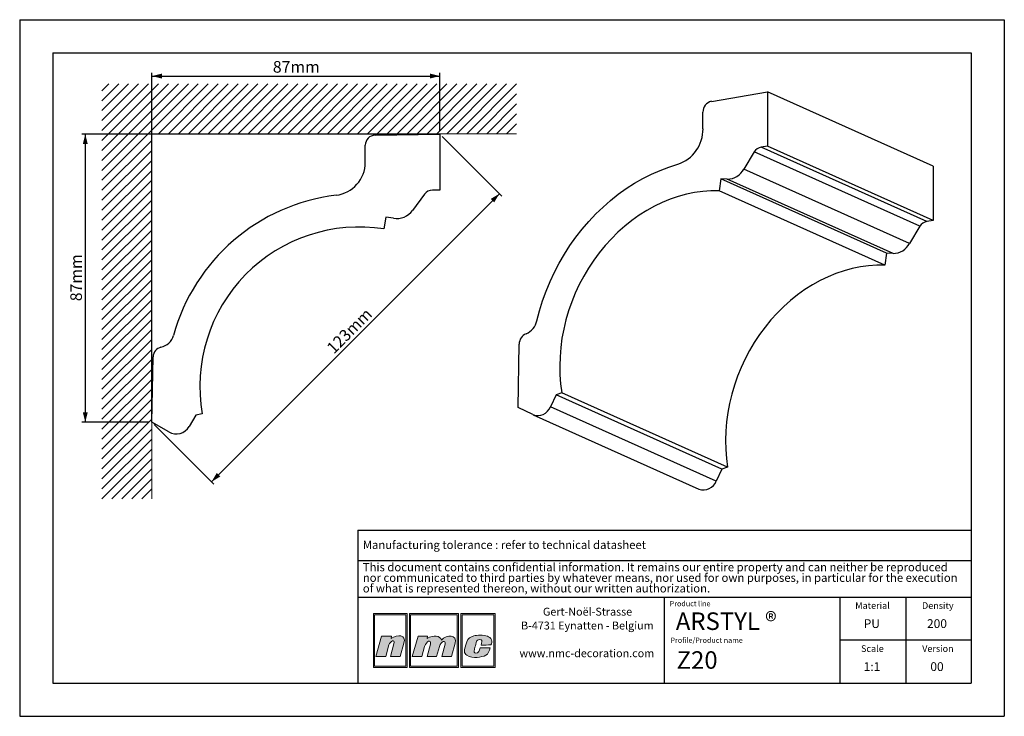
# Model space of a CAD drawing. Units: millimetres. Extents: x 0 to 297, y 0 to 210.
import ezdxf
from ezdxf.lldxf.tags import DXFTag

# ---------------------------------------------------------------- set-up
doc = ezdxf.new("R2010")
doc.units = ezdxf.units.MM
doc.layers.add('1', color=7, linetype='Continuous', lineweight=25)
for name, color, linetype in [('2', 7, 'Continuous'), ('4', 11, 'PHANTOM'), ('5', 136, 'PHANTOM')]:
    doc.layers.add(name, color=color, linetype=linetype)
doc.styles.add('SLDTEXTSTYLE0', font='TXT', dxfattribs={"width": 0.70989})
doc.styles.add('SLDTEXTSTYLE1', font='TXT', dxfattribs={"width": 0.75})
tags = doc.linetypes.add('PHANTOM', pattern=[12.7, 6.35, -1.27, 1.27, -1.27, 1.27, -1.27]).pattern_tags.tags
tags[14:15] = [DXFTag(74, 4), DXFTag(75, 0), DXFTag(340, '0'), DXFTag(46, 1.0), DXFTag(50, 0.0), DXFTag(44, 0.0), DXFTag(45, 0.0)]
tags[12:13] = [DXFTag(74, 4), DXFTag(75, 0), DXFTag(340, '0'), DXFTag(46, 1.0), DXFTag(50, 0.0), DXFTag(44, 0.0), DXFTag(45, 0.0)]
tags[10:11] = [DXFTag(74, 4), DXFTag(75, 0), DXFTag(340, '0'), DXFTag(46, 1.0), DXFTag(50, 0.0), DXFTag(44, 0.0), DXFTag(45, 0.0)]
tags[8:9] = [DXFTag(74, 4), DXFTag(75, 0), DXFTag(340, '0'), DXFTag(46, 1.0), DXFTag(50, 0.0), DXFTag(44, 0.0), DXFTag(45, 0.0)]
tags[6:7] = [DXFTag(74, 4), DXFTag(75, 0), DXFTag(340, '0'), DXFTag(46, 1.0), DXFTag(50, 0.0), DXFTag(44, 0.0), DXFTag(45, 0.0)]
tags[4:5] = [DXFTag(74, 4), DXFTag(75, 0), DXFTag(340, '0'), DXFTag(46, 1.0), DXFTag(50, 0.0), DXFTag(44, 0.0), DXFTag(45, 0.0)]
doc.dimstyles.new('SLDDIMSTYLE0', dxfattribs={"dimtxt": 3.5, "dimasz": 3, "dimexe": 0, "dimexo": 0.0625, "dimgap": 0.875, "dimtad": 1, "dimdec": 0, "dimrnd": 1e-09, "dimzin": 12, "dimdsep": 46, "dimtxsty": 'SLDTEXTSTYLE1', "dimsah": 1, "dimcen": 0.09, "dimadec": 0, "dimazin": 3, "dimtfac": 1, "dimtdec": 0, "dimtofl": 0, "dimtmove": 0, "dimatfit": 3, "dimfxl": 1, "dimfrac": 2, "dimtolj": 1, "dimtzin": 12, "dimarcsym": 0})

# ---------------------------------------------------------------- blocks, each defined once
blk = doc.blocks.new('SW_NOTE_0')
at = {"layer": '2', "color": 0, "char_height": 2.5, "attachment_point": 1, "style": 'SLDTEXTSTYLE1'}
for s, insert in [('This document contains confidential information. It remains our entire property and can neither be reproduced', (0, 3.22)), ('nor communicated to third parties by whatever means, nor used for own purposes, in particular for the execution', (0, 0.03)), ('of what is represented thereon, without our written authorization.', (0, -3.17))]:
    blk.add_mtext(s, dxfattribs=dict(at, insert=insert))
blk = doc.blocks.new('SW_NOTE_1')
at = {"layer": '2', "color": 0, "char_height": 2.3813, "attachment_point": 2, "style": 'SLDTEXTSTYLE1'}
for s, insert in [('Gert-Noël-Strasse', (13.02, 3.07)), ('B-4731 Eynatten - Belgium', (12.97, -1.11)), ('www.nmc-decoration.com', (12.81, -9.46))]:
    blk.add_mtext(s, dxfattribs=dict(at, insert=insert))
blk = doc.blocks.new('_D')
at = {"layer": '5'}
for p, q in [((125.74, 175.51), (18.79, 175.51)), ((19.79, 175.51), (19.79, 88.66)), ((38.89, 88.66), (18.79, 88.66))]:
    blk.add_line(p, q, dxfattribs=at)
for points in [[(19.79, 175.51), (19.04, 172.51), (20.54, 172.51)], [(19.79, 88.66), (20.54, 91.66), (19.04, 91.66)]]:
    blk.add_solid(points, dxfattribs=at)
at = {"layer": '5', "insert": (15.27, 125.13), "char_height": 3.5, "attachment_point": 1, "rotation": 90, "style": 'SLDTEXTSTYLE1'}
blk.add_mtext('87mm', dxfattribs=at)
blk = doc.blocks.new('_D_1')
at = {"layer": '5'}
for p, q in [((39.89, 89.66), (39.89, 194.01)), ((126.74, 176.51), (126.74, 194.01)), ((39.89, 193.01), (126.74, 193.01))]:
    blk.add_line(p, q, dxfattribs=at)
for points in [[(39.89, 193.01), (42.89, 192.26), (42.89, 193.76)], [(126.74, 193.01), (123.74, 193.76), (123.74, 192.26)]]:
    blk.add_solid(points, dxfattribs=at)
at = {"layer": '5', "insert": (76.36, 197.53), "char_height": 3.5, "attachment_point": 1, "style": 'SLDTEXTSTYLE1'}
blk.add_mtext('87mm', dxfattribs=at)
blk = doc.blocks.new('_D_2')
at = {"layer": '5'}
for p, q in [((127.45, 174.81), (145.42, 156.84)), ((144.71, 157.55), (57.86, 70.7)), ((40.6, 87.96), (58.57, 69.99))]:
    blk.add_line(p, q, dxfattribs=at)
for points in [[(144.71, 157.55), (142.06, 155.96), (143.12, 154.9)], [(57.86, 70.7), (60.51, 72.29), (59.45, 73.35)]]:
    blk.add_solid(points, dxfattribs=at)
at = {"layer": '5', "insert": (92.26, 111.48), "char_height": 3.5, "attachment_point": 1, "rotation": 45, "style": 'SLDTEXTSTYLE1'}
blk.add_mtext('123mm', dxfattribs=at)

msp = doc.modelspace()

# ---------------------------------------------------------------- hatches: boundary and pattern name
at = {"layer": '4'}
h = msp.add_hatch(color=11, dxfattribs=at)
h.paths.add_polyline_path([(106.68, 30.96), (106.68, 14.75), (116.87, 14.75), (116.87, 30.96)], flags=0)
h.paths.add_polyline_path([(116.49, 15.13), (107.06, 15.13), (107.06, 30.58), (116.49, 30.58)], flags=0)
h = msp.add_hatch(color=11, dxfattribs=at)
h.paths.add_polyline_path([(117.56, 14.75), (132.37, 14.75), (132.37, 30.96), (117.56, 30.96)], flags=0)
h.paths.add_polyline_path([(131.99, 15.13), (117.93, 15.13), (117.93, 30.58), (131.99, 30.58)], flags=0)
h = msp.add_hatch(color=11, dxfattribs=at)
h.paths.add_polyline_path([(133.06, 14.75), (143.42, 14.75), (143.42, 30.96), (133.06, 30.96)], flags=0)
h.paths.add_polyline_path([(133.43, 15.13), (133.43, 30.58), (143.05, 30.58), (143.05, 15.13)], flags=0)
h = msp.add_hatch(color=11, dxfattribs=at)
edge = h.paths.add_edge_path(flags=0)
edge.add_line((112.11, 24.18), (112.01, 23.45))
edge.add_spline(control_points=[(112.01, 23.45), (114.01, 24.83), (116.69, 24.62), (115.92, 22.08)], knot_values=[3, 3, 3, 3, 4, 4, 4, 4], weights=[1, 1, 1, 1], degree=3, periodic=0)
edge.add_line((115.92, 22.08), (114.74, 18.04))
edge.add_line((114.74, 18.04), (111.86, 18.04))
edge.add_line((111.86, 18.04), (112.9, 21.86))
edge.add_spline(control_points=[(112.9, 21.86), (113.35, 23.46), (111.69, 22.69), (111.37, 21.5)], knot_values=[7, 7, 7, 7, 8, 8, 8, 8], weights=[1, 1, 1, 1], degree=3, periodic=0)
edge.add_line((111.37, 21.5), (110.41, 18.02))
edge.add_line((110.41, 18.02), (107.46, 18.02))
edge.add_line((107.46, 18.02), (109.17, 24.18))
edge.add_line((109.17, 24.18), (112.11, 24.18))
h = msp.add_hatch(color=11, dxfattribs=at)
edge = h.paths.add_edge_path(flags=0)
edge.add_spline(control_points=[(127.21, 22.99), (126.81, 24.29), (124.9, 24.64), (122.93, 23.47)], knot_values=[10, 10, 10, 10, 11, 11, 11, 11], weights=[1, 1, 1, 1], degree=3, periodic=0)
edge.add_line((122.93, 23.47), (123, 24.16))
edge.add_line((123, 24.16), (120.19, 24.16))
edge.add_line((120.19, 24.16), (118.43, 18.04))
edge.add_line((118.43, 18.04), (121.29, 18.04))
edge.add_line((121.29, 18.04), (122.14, 21.01))
edge.add_spline(control_points=[(122.14, 21.01), (122.62, 22.76), (124.29, 23.26), (123.89, 21.78)], knot_values=[1, 1, 1, 1, 2, 2, 2, 2], weights=[1, 1, 1, 1], degree=3, periodic=0)
edge.add_line((123.89, 21.78), (122.87, 18.04))
edge.add_line((122.87, 18.04), (125.77, 18.04))
edge.add_line((125.77, 18.04), (126.61, 21.03))
edge.add_spline(control_points=[(126.61, 21.03), (127.08, 22.79), (128.67, 22.98), (128.34, 21.78)], knot_values=[5, 5, 5, 5, 6, 6, 6, 6], weights=[1, 1, 1, 1], degree=3, periodic=0)
edge.add_line((128.34, 21.78), (127.32, 18.04))
edge.add_line((127.32, 18.04), (130.25, 18.04))
edge.add_line((130.25, 18.04), (131.38, 22.06))
edge.add_spline(control_points=[(131.38, 22.06), (132.09, 24.58), (128.84, 24.76), (127.21, 22.99)], knot_values=[9, 9, 9, 9, 10, 10, 10, 10], weights=[1, 1, 1, 1], degree=3, periodic=0)
h = msp.add_hatch(color=11, dxfattribs=at)
edge = h.paths.add_edge_path(flags=0)
edge.add_spline(control_points=[(134.89, 18.39), (133.85, 18.98), (133.99, 19.85), (134.84, 22.43)], knot_values=[12, 12, 12, 12, 13, 13, 13, 13], weights=[1, 1, 1, 1], degree=3, periodic=0)
edge.add_spline(control_points=[(134.84, 22.43), (135.19, 23.49), (135.98, 23.97), (136.94, 24.25)], knot_values=[13, 13, 13, 13, 14, 14, 14, 14], weights=[1, 1, 1, 1], degree=3, periodic=0)
edge.add_spline(control_points=[(136.94, 24.25), (137.88, 24.52), (139.96, 24.52), (141.09, 24.14)], knot_values=[14, 14, 14, 14, 15, 15, 15, 15], weights=[1, 1, 1, 1], degree=3, periodic=0)
edge.add_spline(control_points=[(141.09, 24.14), (141.53, 23.99), (142.16, 23.59), (142.35, 23.1)], knot_values=[15, 15, 15, 15, 16, 16, 16, 16], weights=[1, 1, 1, 1], degree=3, periodic=0)
edge.add_spline(control_points=[(142.35, 23.1), (142.56, 22.46), (142.3, 21.95), (142.14, 21.5)], knot_values=[0, 0, 0, 0, 1, 1, 1, 1], weights=[1, 1, 1, 1], degree=3, periodic=0)
edge.add_spline(control_points=[(142.14, 21.5), (141.24, 21.49), (140.31, 21.49), (139.18, 21.49)], knot_values=[1, 1, 1, 1, 2, 2, 2, 2], weights=[1, 1, 1, 1], degree=3, periodic=0)
edge.add_spline(control_points=[(139.18, 21.49), (139.36, 22.3), (139.62, 22.81), (139.16, 23.09)], knot_values=[2, 2, 2, 2, 3, 3, 3, 3], weights=[1, 1, 1, 1], degree=3, periodic=0)
edge.add_spline(control_points=[(139.16, 23.09), (138.93, 23.2), (138.56, 23.18), (138.35, 23.09)], knot_values=[3, 3, 3, 3, 4, 4, 4, 4], weights=[1, 1, 1, 1], degree=3, periodic=0)
edge.add_spline(control_points=[(138.35, 23.09), (137.95, 22.9), (137.85, 22.71), (137.71, 22.22)], knot_values=[4, 4, 4, 4, 5, 5, 5, 5], weights=[1, 1, 1, 1], degree=3, periodic=0)
edge.add_spline(control_points=[(137.71, 22.22), (137.46, 21.3), (137.43, 21.26), (137.16, 20.2)], knot_values=[5, 5, 5, 5, 6, 6, 6, 6], weights=[1, 1, 1, 1], degree=3, periodic=0)
edge.add_spline(control_points=[(137.16, 20.2), (136.89, 19.31), (137.12, 19.11), (137.5, 19.05)], knot_values=[6, 6, 6, 6, 7, 7, 7, 7], weights=[1, 1, 1, 1], degree=3, periodic=0)
edge.add_spline(control_points=[(137.5, 19.05), (138.56, 18.92), (138.63, 19.81), (138.88, 20.64)], knot_values=[7, 7, 7, 7, 8, 8, 8, 8], weights=[1, 1, 1, 1], degree=3, periodic=0)
edge.add_line((138.88, 20.64), (138.93, 20.64))
edge.add_line((138.93, 20.64), (141.88, 20.64))
edge.add_spline(control_points=[(141.88, 20.64), (141.66, 19.75), (141.37, 18.75), (140.63, 18.38)], knot_values=[10, 10, 10, 10, 11, 11, 11, 11], weights=[1, 1, 1, 1], degree=3, periodic=0)
edge.add_spline(control_points=[(140.63, 18.38), (139.27, 17.79), (136.78, 17.34), (134.89, 18.39)], knot_values=[11, 11, 11, 11, 12, 12, 12, 12], weights=[1, 1, 1, 1], degree=3, periodic=0)

# ---------------------------------------------------------------- linework, layer by layer
at = {"color": 8, "linetype": 'Continuous', "lineweight": 18}
for p, q in [((53.87, 190.64), (24.81, 161.58)), ((50.87, 190.64), (24.81, 164.58)), ((47.87, 190.64), (24.81, 167.58)), ((44.87, 190.64), (24.81, 170.58)), ((41.87, 190.64), (24.81, 173.58)), ((38.87, 190.64), (24.81, 176.58)), ((35.87, 190.64), (24.81, 179.58)), ((32.87, 190.64), (24.81, 182.58)), ((29.87, 190.64), (24.81, 185.58)), ((26.87, 190.64), (24.81, 188.58)), ((56.87, 190.64), (41.87, 175.64)), ((59.87, 190.64), (44.87, 175.64)), ((62.87, 190.64), (47.87, 175.64)), ((65.87, 190.64), (50.87, 175.64)), ((68.87, 190.64), (53.87, 175.64)), ((71.87, 190.64), (56.87, 175.64)), ((74.87, 190.64), (59.87, 175.64)), ((77.87, 190.64), (62.87, 175.64)), ((80.87, 190.64), (65.87, 175.64)), ((83.87, 190.64), (68.87, 175.64)), ((86.87, 190.64), (71.87, 175.64)), ((89.87, 190.64), (74.87, 175.64)), ((92.87, 190.64), (77.87, 175.64)), ((95.87, 190.64), (80.87, 175.64)), ((98.87, 190.64), (83.87, 175.64)), ((101.87, 190.64), (86.87, 175.64)), ((104.87, 190.64), (89.87, 175.64)), ((107.87, 190.64), (92.87, 175.64)), ((110.87, 190.64), (95.87, 175.64)), ((113.87, 190.64), (98.87, 175.64)), ((116.87, 190.64), (101.87, 175.64)), ((119.87, 190.64), (104.87, 175.64)), ((122.87, 190.64), (107.87, 175.64)), ((125.87, 190.64), (110.87, 175.64)), ((128.87, 190.64), (113.87, 175.64)), ((131.87, 190.64), (116.87, 175.64)), ((134.87, 190.64), (119.87, 175.64)), ((137.87, 190.64), (122.87, 175.64)), ((140.87, 190.64), (125.87, 175.64)), ((143.87, 190.64), (128.87, 175.64)), ((146.87, 190.64), (131.87, 175.64)), ((149.87, 190.64), (134.87, 175.64)), ((149.87, 187.64), (137.87, 175.64)), ((149.87, 184.64), (140.87, 175.64)), ((149.87, 181.64), (143.87, 175.64)), ((149.87, 178.64), (146.87, 175.64)), ((149.87, 175.64), (39.81, 175.64)), ((39.81, 175.64), (39.81, 65.58)), ((39.81, 173.58), (24.81, 158.58)), ((39.81, 170.58), (24.81, 155.58)), ((39.81, 167.58), (24.81, 152.58)), ((39.81, 164.58), (24.81, 149.58)), ((39.81, 161.58), (24.81, 146.58)), ((39.81, 158.58), (24.81, 143.58)), ((39.81, 155.58), (24.81, 140.58)), ((39.81, 152.58), (24.81, 137.58)), ((39.81, 149.58), (24.81, 134.58)), ((39.81, 146.58), (24.81, 131.58)), ((39.81, 143.58), (24.81, 128.58)), ((39.81, 140.58), (24.81, 125.58)), ((39.81, 137.58), (24.81, 122.58)), ((39.81, 134.58), (24.81, 119.58)), ((39.81, 131.58), (24.81, 116.58)), ((39.81, 128.58), (24.81, 113.58)), ((39.81, 125.58), (24.81, 110.58)), ((39.81, 122.58), (24.81, 107.58)), ((39.81, 119.58), (24.81, 104.58)), ((39.81, 116.58), (24.81, 101.58)), ((39.81, 113.58), (24.81, 98.58)), ((39.81, 110.58), (24.81, 95.58)), ((39.81, 107.58), (24.81, 92.58)), ((39.81, 104.58), (24.81, 89.58)), ((39.81, 101.58), (24.81, 86.58)), ((39.81, 98.58), (24.81, 83.58)), ((39.81, 95.58), (24.81, 80.58)), ((39.81, 92.58), (24.81, 77.58)), ((39.81, 89.58), (24.81, 74.58)), ((39.81, 86.58), (24.81, 71.58)), ((39.81, 83.58), (24.81, 68.58)), ((39.81, 80.58), (24.81, 65.58)), ((39.81, 77.58), (27.81, 65.58)), ((39.81, 74.58), (30.81, 65.58)), ((39.81, 71.58), (33.81, 65.58)), ((39.81, 68.58), (36.81, 65.58))]:
    msp.add_line(p, q, dxfattribs=at)
at = {"color": 7, "linetype": 'Continuous', "lineweight": 25}
for p, q in [((208.66, 185.39), (225.59, 188.25)), ((225.59, 188.25), (225.59, 171.9)), ((275.59, 165.84), (225.59, 188.25)), ((206.11, 177.13), (206.11, 182.11)), ((107.2, 175.17), (126.74, 175.51)), ((126.74, 175.51), (126.74, 158.59)), ((104.25, 167.01), (104.25, 172.17)), ((221.56, 170.12), (218.44, 164.96)), ((271.56, 147.71), (221.56, 170.12)), ((225.59, 171.9), (223.65, 171.61)), ((273.65, 149.2), (223.65, 171.61)), ((275.59, 149.49), (225.59, 171.9)), ((268.44, 142.54), (218.44, 164.96)), ((275.59, 165.84), (275.59, 149.49)), ((211.46, 161.99), (210.97, 158.44)), ((213.45, 161.93), (211.46, 161.99)), ((261.46, 139.57), (211.46, 161.99)), ((263.45, 139.52), (213.45, 161.93)), ((126.74, 158.59), (124.5, 158.59)), ((260.97, 136.02), (210.97, 158.44)), ((122.08, 157.37), (118.49, 152.5)), ((110.43, 150.5), (109.86, 146.91)), ((112.72, 150.14), (110.43, 150.5)), ((275.59, 149.49), (273.65, 149.2)), ((271.56, 147.71), (268.44, 142.54)), ((261.46, 139.57), (260.97, 136.02)), ((263.45, 139.52), (261.46, 139.57)), ((150.38, 93.12), (150.68, 112.22)), ((39.89, 88.66), (40.24, 108.38)), ((161.82, 96.91), (160.1, 93.33)), ((163.53, 97.5), (161.82, 96.91)), ((211.82, 74.5), (161.82, 96.91)), ((213.53, 75.09), (163.53, 97.5)), ((154.78, 90.95), (150.38, 93.12)), ((210.1, 70.92), (160.1, 93.33)), ((53.11, 90.82), (51.12, 87.38)), ((55.08, 91.16), (53.11, 90.82)), ((154.88, 90.9), (204.88, 68.48)), ((44.97, 85.73), (39.89, 88.66)), ((211.82, 74.5), (210.1, 70.92)), ((213.53, 75.09), (211.82, 74.5))]:
    msp.add_line(p, q, dxfattribs=at)
at = {"color": 7, "linetype": 'Continuous', "lineweight": 25, "flags": 128}
for points in [[(156.02, 119.25), (156.81, 122.25), (157.73, 125.22), (158.79, 128.15), (159.98, 131.04), (161.3, 133.86), (162.74, 136.63), (164.31, 139.32), (165.99, 141.93), (167.78, 144.46), (169.68, 146.88), (171.68, 149.21), (173.77, 151.43), (175.95, 153.53), (178.22, 155.51), (180.56, 157.37), (182.97, 159.09), (185.44, 160.68), (187.97, 162.12), (190.54, 163.42), (193.16, 164.57), (195.81, 165.56), (198.48, 166.4)], [(210.97, 158.44), (208.52, 158.42), (206.05, 158.24), (203.58, 157.89), (201.11, 157.38), (198.66, 156.71), (196.22, 155.88), (193.82, 154.9), (191.45, 153.76), (189.13, 152.47), (186.86, 151.04), (184.65, 149.47), (182.51, 147.76), (180.46, 145.93), (178.48, 143.98), (176.6, 141.91), (174.82, 139.74), (173.14, 137.47), (171.57, 135.1), (170.12, 132.65), (168.79, 130.13), (167.58, 127.55), (166.51, 124.9), (165.57, 122.22), (164.77, 119.49), (164.1, 116.73), (163.58, 113.96), (163.21, 111.18), (162.98, 108.4), (162.9, 105.64), (162.96, 102.89), (163.17, 100.18), (163.53, 97.5)], [(260.97, 136.02), (258.52, 136.01), (256.05, 135.83), (253.58, 135.48), (251.11, 134.97), (248.66, 134.3), (246.22, 133.47), (243.82, 132.48), (241.45, 131.34), (239.13, 130.06), (236.86, 128.63), (234.65, 127.05), (232.51, 125.35), (230.46, 123.52), (228.48, 121.57), (226.6, 119.5), (224.82, 117.32), (223.14, 115.05), (221.57, 112.69), (220.12, 110.24), (218.79, 107.72), (217.58, 105.13), (216.51, 102.49), (215.57, 99.8), (214.77, 97.07), (214.1, 94.32), (213.58, 91.55), (213.21, 88.77), (212.98, 85.99), (212.9, 83.22), (212.96, 80.48), (213.17, 77.76), (213.53, 75.09)]]:
    msp.add_lwpolyline(points, dxfattribs=at)
at = {"color": 7, "linetype": 'Continuous', "lineweight": 25}
for centre, radius, start, end in [((209.42, 182.17), 3.31, 103.1854, 181.0088), ((194.89, 177.04), 11.23, 288.6862, 0.4939), ((107.25, 172.17), 3, 91, 180), ((224.2, 168.62), 3.04, 100.4828, 150.4415), ((94.25, 167.01), 10, 276.8424, 0), ((213.32, 167.78), 5.85, 271.2928, 331.1698), ((124.5, 155.59), 3, 90, 143.5559), ((102.35, 99.5), 58, 96.8424, 164.6655), ((113.66, 156.07), 6, 261, 323.5559), ((274.2, 146.21), 3.04, 100.4828, 150.4415), ((102.35, 99.5), 48, 81, 190), ((263.32, 145.37), 5.85, 271.2928, 331.1698), ((150.57, 120.45), 5.58, 292.8218, 347.5375), ((41.59, 116.16), 5, 281.8738, 344.6655), ((154.07, 112.18), 3.4, 113.1302, 179.4696), ((43.24, 108.33), 3, 101.8738, 179), ((156.24, 94.8), 4.13, 249.1672, 339.125), ((47.22, 89.63), 4.5, 240, 330), ((206.23, 72.41), 4.15, 251.0874, 339.0046)]:
    msp.add_arc(centre, radius, start, end, dxfattribs=at)
at = {"layer": '1', "linetype": 'Continuous'}
for p, q in [((102, 56.09), (287, 56.09)), ((102, 56.09), (102, 10)), ((194.5, 10), (194.5, 35.94)), ((247.5, 10), (247.5, 35.94))]:
    msp.add_line(p, q, dxfattribs=at)
at = {"layer": '1'}
for p, q in [((102, 46.94), (287, 46.94)), ((102, 35.94), (287, 35.94))]:
    msp.add_line(p, q, dxfattribs=at)
at = {"layer": '2', "linetype": 'Continuous'}
for p, q in [((0, 210), (297, 210)), ((0, 210), (0, 0)), ((297, 210), (297, 0)), ((10, 200), (287, 200)), ((10, 200), (10, 10)), ((287, 200), (287, 10)), ((267.25, 35.94), (267.25, 10)), ((287, 22.97), (247.5, 22.97)), ((10, 10), (287, 10)), ((0, 0), (297, 0))]:
    msp.add_line(p, q, dxfattribs=at)
at = {"layer": '5', "color": 11, "linetype": 'Continuous', "lineweight": 18}
for p, q in [((116.87, 30.96), (106.68, 30.96)), ((106.68, 30.96), (106.68, 14.75)), ((116.49, 30.58), (107.06, 30.58)), ((107.06, 30.58), (107.06, 15.13)), ((116.49, 15.13), (116.49, 30.58)), ((116.87, 14.75), (116.87, 30.96)), ((132.37, 30.96), (117.56, 30.96)), ((117.56, 30.96), (117.56, 14.75)), ((131.99, 30.58), (117.93, 30.58)), ((117.93, 30.58), (117.93, 15.13)), ((131.99, 15.13), (131.99, 30.58)), ((132.37, 14.75), (132.37, 30.96)), ((143.42, 30.96), (133.06, 30.96)), ((133.06, 30.96), (133.06, 14.75)), ((133.43, 30.58), (133.43, 15.13)), ((143.05, 30.58), (133.43, 30.58)), ((143.05, 15.13), (143.05, 30.58)), ((143.42, 14.75), (143.42, 30.96)), ((107.46, 18.02), (109.17, 24.18)), ((109.17, 24.18), (112.11, 24.18)), ((112.11, 24.18), (112.01, 23.45)), ((120.19, 24.16), (118.43, 18.04)), ((123, 24.16), (120.19, 24.16)), ((122.93, 23.47), (123, 24.16)), ((111.37, 21.5), (110.41, 18.02)), ((111.86, 18.04), (112.9, 21.86)), ((115.92, 22.08), (114.74, 18.04)), ((121.29, 18.04), (122.14, 21.01)), ((123.89, 21.78), (122.87, 18.04)), ((125.77, 18.04), (126.61, 21.03)), ((128.34, 21.78), (127.32, 18.04)), ((130.25, 18.04), (131.38, 22.06)), ((110.41, 18.02), (107.46, 18.02)), ((114.74, 18.04), (111.86, 18.04)), ((118.43, 18.04), (121.29, 18.04)), ((122.87, 18.04), (125.77, 18.04)), ((127.32, 18.04), (130.25, 18.04)), ((138.88, 20.64), (138.93, 20.64)), ((138.93, 20.64), (141.88, 20.64)), ((107.06, 15.13), (116.49, 15.13)), ((117.93, 15.13), (131.99, 15.13)), ((133.43, 15.13), (143.05, 15.13)), ((106.68, 14.75), (116.87, 14.75)), ((117.56, 14.75), (132.37, 14.75)), ((133.06, 14.75), (143.42, 14.75))]:
    msp.add_line(p, q, dxfattribs=at)
for points in [[(112.01, 23.45), (114.01, 24.83), (116.69, 24.62), (115.92, 22.08)], [(127.21, 22.99), (126.81, 24.29), (124.9, 24.64), (122.93, 23.47)], [(131.38, 22.06), (132.09, 24.58), (128.84, 24.76), (127.21, 22.99)], [(134.84, 22.43), (135.19, 23.49), (135.98, 23.97), (136.94, 24.25)], [(136.94, 24.25), (137.88, 24.52), (139.96, 24.52), (141.09, 24.14)], [(141.09, 24.14), (141.53, 23.99), (142.16, 23.59), (142.35, 23.1)], [(112.9, 21.86), (113.35, 23.46), (111.69, 22.69), (111.37, 21.5)], [(122.14, 21.01), (122.62, 22.76), (124.29, 23.26), (123.89, 21.78)], [(126.61, 21.03), (127.08, 22.79), (128.67, 22.98), (128.34, 21.78)], [(134.89, 18.39), (133.85, 18.98), (133.99, 19.85), (134.84, 22.43)], [(137.71, 22.22), (137.46, 21.3), (137.43, 21.26), (137.16, 20.2)], [(138.35, 23.09), (137.95, 22.9), (137.85, 22.71), (137.71, 22.22)], [(139.16, 23.09), (138.93, 23.2), (138.56, 23.18), (138.35, 23.09)], [(139.18, 21.49), (139.36, 22.3), (139.62, 22.81), (139.16, 23.09)], [(142.14, 21.5), (141.24, 21.49), (140.31, 21.49), (139.18, 21.49)], [(142.35, 23.1), (142.56, 22.46), (142.3, 21.95), (142.14, 21.5)], [(140.63, 18.38), (139.27, 17.79), (136.78, 17.34), (134.89, 18.39)], [(137.16, 20.2), (136.89, 19.31), (137.12, 19.11), (137.5, 19.05)], [(137.5, 19.05), (138.56, 18.92), (138.63, 19.81), (138.88, 20.64)], [(141.88, 20.64), (141.66, 19.75), (141.37, 18.75), (140.63, 18.38)]]:
    msp.add_open_spline(points, degree=3, dxfattribs=at)

# ---------------------------------------------------------------- block references
at = {"layer": '2'}
for name, p in [('SW_NOTE_0', (103.5, 43)), ('SW_NOTE_1', (158.26, 29.66))]:
    msp.add_blockref(name, p, dxfattribs=at)

# ---------------------------------------------------------------- texts
at = {"layer": '2', "style": 'SLDTEXTSTYLE1'}
for s, insert, char_height, attachment_point in [('ARSTYL ®', (197.91, 31.32), 5.292, 1), ('PU', (257.04, 29.26), 2.646, 2), ('200', (276.69, 29.26), 2.646, 2), ('Z20', (198.16, 19.61), 5.292, 1), ('1:1', (257.09, 16.3), 2.646, 2), ('00', (276.7, 16.3), 2.646, 2)]:
    msp.add_mtext(s, dxfattribs=dict(at, insert=insert, char_height=char_height, attachment_point=attachment_point))
at = {"layer": '4'}
for s, insert, char_height, attachment_point, style in [('Manufacturing tolerance : refer to technical datasheet', (103.5, 52.94), 2.5, 1, 'SLDTEXTSTYLE1'), ('Product line', (196.06, 34.75), 1.5875, 1, 'SLDTEXTSTYLE0'), ('Material', (257.24, 34.39), 2, 2, 'SLDTEXTSTYLE1'), ('Density', (276.94, 34.39), 2, 2, 'SLDTEXTSTYLE1'), ('Profile/Product name', (196.3, 23.73), 1.5875, 1, 'SLDTEXTSTYLE0'), ('Scale', (257.2, 21.42), 2, 2, 'SLDTEXTSTYLE1'), ('Version', (276.97, 21.42), 2, 2, 'SLDTEXTSTYLE1')]:
    msp.add_mtext(s, dxfattribs=dict(at, insert=insert, char_height=char_height, attachment_point=attachment_point, style=style))

# ---------------------------------------------------------------- dimensions: what is measured, and where the dimension line sits
at = {"layer": '5'}
dim = msp.add_linear_dim(base=(126.74, 193.01), p1=(39.89, 88.66), p2=(126.74, 175.51), dimstyle='SLDDIMSTYLE0', dxfattribs=at)
dim.commit()
dim.dimension.update_dxf_attribs({"geometry": '_D_1', "text_midpoint": (83.32, 193.01)})
for base, angle, picture, middle in [((19.79, 88.66), 90, '_D', (19.79, 132.09)), ((57.86, 70.7), 45, '_D_2', (101.28, 114.12))]:
    dim = msp.add_linear_dim(base=base, p1=(126.74, 175.51), p2=(39.89, 88.66), angle=angle, dimstyle='SLDDIMSTYLE0', dxfattribs=at)
    dim.commit()
    dim.dimension.update_dxf_attribs({"geometry": picture, "text_midpoint": middle})

doc.saveas('drawing.dxf')
